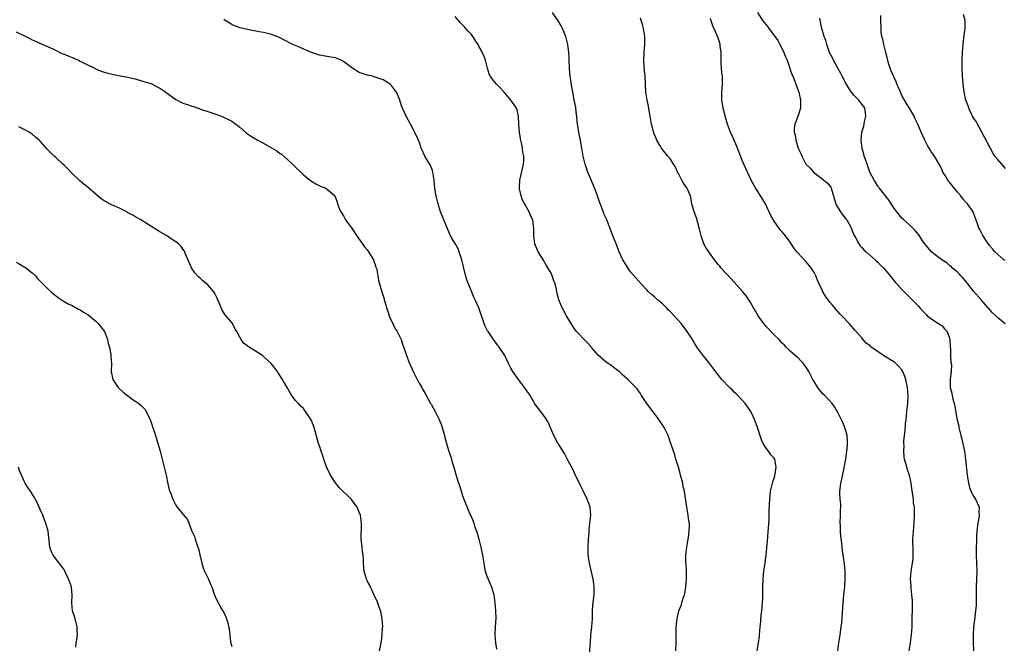
# Model space of a CAD drawing. Units: inches. Extents: x 2571000 to 2574000, y 1551000 to 1554000.
# Drawn here: x 2572058 to 2572305, y 1551857 to 1552013 of the extents above; entities that cross this region are included whole.
import ezdxf

# ---------------------------------------------------------------- set-up
doc = ezdxf.new("R2010")
doc.units = ezdxf.units.IN
doc.header["$MEASUREMENT"] = 0
doc.layers.add('LD25711551_10ft', color=82, linetype='Continuous')

msp = doc.modelspace()

# ---------------------------------------------------------------- linework, layer by layer
at = {"layer": 'LD25711551_10ft'}
for points, elevation in [([(2572242.75, 1551855), (2572243.1, 1551857), (2572243.3, 1551858.7), (2572243.36, 1551859), (2572243.51, 1551861), (2572243.65, 1551862.35), (2572243.67, 1551863), (2572243.73, 1551863.73), (2572243.9, 1551865), (2572244.01, 1551865.99), (2572244.1, 1551867), (2572244.15, 1551868.15), (2572244.17, 1551869), (2572244.15, 1551869.85), (2572244.16, 1551871), (2572244.22, 1551873), (2572244.45, 1551875), (2572244.75, 1551877), (2572244.76, 1551877.24), (2572244.98, 1551879), (2572245.31, 1551882.69), (2572245.39, 1551883.39), (2572245.53, 1551885), (2572245.59, 1551885.59), (2572245.67, 1551887), (2572245.73, 1551887.73), (2572245.79, 1551890.21), (2572245.9, 1551893), (2572246, 1551894), (2572246.12, 1551895), (2572246.6, 1551897), (2572246.68, 1551897.32), (2572247, 1551898.24), (2572247.16, 1551898.84), (2572247.54, 1551901), (2572247.17, 1551903), (2572247, 1551903.28), (2572246.13, 1551904.13), (2572245.56, 1551905), (2572245, 1551905.79), (2572244.24, 1551907), (2572243.84, 1551907.84), (2572242.81, 1551911), (2572242.29, 1551912.29), (2572242.08, 1551913), (2572241.34, 1551914.66), (2572241.17, 1551915), (2572241, 1551915.27), (2572239.77, 1551917), (2572239, 1551917.83), (2572237.86, 1551919), (2572237.45, 1551919.45), (2572237, 1551919.86), (2572236.44, 1551920.44), (2572235.79, 1551921), (2572233.88, 1551923), (2572232.61, 1551924.61), (2572230.91, 1551926.91), (2572230.01, 1551928.01), (2572229.19, 1551929), (2572227.71, 1551931), (2572227, 1551932.1), (2572226.49, 1551933), (2572225.23, 1551935), (2572224.28, 1551936.28), (2572223.69, 1551937), (2572223, 1551937.82), (2572221.92, 1551939), (2572221, 1551939.97), (2572220.47, 1551940.47), (2572219.98, 1551941), (2572219, 1551941.95), (2572217.76, 1551943), (2572217, 1551943.71), (2572216.28, 1551944.28), (2572215.48, 1551945), (2572215, 1551945.54), (2572213.65, 1551947), (2572211, 1551950.01), (2572210.58, 1551950.58), (2572209.79, 1551951.79), (2572209.1, 1551953), (2572208.18, 1551955), (2572207.37, 1551957), (2572206.59, 1551959), (2572206.17, 1551960.17), (2572205.03, 1551963), (2572204.38, 1551964.38), (2572203.69, 1551966.31), (2572203.29, 1551967.29), (2572202.71, 1551969), (2572201.97, 1551971), (2572200.3, 1551975), (2572199.94, 1551975.94), (2572199.62, 1551977), (2572199.13, 1551979), (2572198.52, 1551982.52), (2572198.04, 1551985), (2572197.89, 1551986.11), (2572197.73, 1551987), (2572197.64, 1551987.64), (2572197.54, 1551989), (2572197.46, 1551989.46), (2572197.3, 1551991), (2572197.24, 1551991.24), (2572196.89, 1551993.11), (2572196.51, 1551995), (2572196.31, 1551996.31), (2572195.99, 1551998.01), (2572195.86, 1551999), (2572195.81, 1551999.81), (2572195.67, 1552001), (2572195.65, 1552003), (2572195.6, 1552003.6), (2572195.56, 1552005), (2572195.28, 1552007), (2572194.75, 1552009), (2572193.92, 1552011), (2572193.63, 1552011.63), (2572192.88, 1552012.88), (2572191.41, 1552015)], 7900), ([(2572242.83, 1552015), (2572244.08, 1552013), (2572245, 1552011.86), (2572245.4, 1552011.4), (2572245.65, 1552011), (2572247, 1552009.25), (2572247.94, 1552007.94), (2572248.44, 1552007), (2572249, 1552005.86), (2572249.44, 1552005), (2572249.88, 1552003.88), (2572250.26, 1552003), (2572250.94, 1552001.06), (2572250.96, 1552000.96), (2572251.45, 1551999.45), (2572251.71, 1551999), (2572252.19, 1551997.81), (2572252.45, 1551997), (2572252.57, 1551996.57), (2572253, 1551995.43), (2572253.15, 1551995), (2572253.62, 1551993), (2572253.59, 1551991.59), (2572253.63, 1551991), (2572252.92, 1551988.92), (2572252.19, 1551987), (2572252.06, 1551985.94), (2572252.06, 1551985), (2572252.25, 1551984.25), (2572252.42, 1551983), (2572253, 1551981), (2572253.67, 1551979.67), (2572253.92, 1551979), (2572254.97, 1551977), (2572255.99, 1551975.99), (2572256.83, 1551975), (2572257.64, 1551974.36), (2572259, 1551973.32), (2572259.44, 1551973), (2572260.29, 1551972.29), (2572261.2, 1551971.2), (2572261.31, 1551971), (2572261.4, 1551970.6), (2572261.88, 1551969), (2572262.15, 1551968.15), (2572262.46, 1551967), (2572262.65, 1551966.65), (2572263.65, 1551965), (2572264.23, 1551964.23), (2572265, 1551963.27), (2572265.2, 1551963), (2572266.32, 1551961), (2572266.51, 1551960.51), (2572267.1, 1551959.1), (2572267.41, 1551958.59), (2572268.26, 1551957), (2572268.53, 1551956.53), (2572269, 1551956.07), (2572269.49, 1551955.49), (2572270.07, 1551955), (2572272.32, 1551953), (2572272.66, 1551952.66), (2572273, 1551952.39), (2572273.68, 1551951.68), (2572274.42, 1551951), (2572276.12, 1551949), (2572276.49, 1551948.49), (2572277, 1551947.83), (2572277.38, 1551947.38), (2572277.74, 1551947), (2572279, 1551945.58), (2572279.59, 1551945), (2572280.27, 1551944.27), (2572281, 1551943.57), (2572281.27, 1551943.27), (2572281.58, 1551943), (2572283, 1551941.55), (2572283.52, 1551941), (2572284.18, 1551940.18), (2572285, 1551939.39), (2572285.18, 1551939.18), (2572285.38, 1551939), (2572287, 1551937.78), (2572288.22, 1551937), (2572288.68, 1551936.68), (2572289, 1551936.52), (2572289.74, 1551935.74), (2572290.35, 1551935), (2572291, 1551933.33), (2572291.08, 1551933), (2572291.15, 1551931.15), (2572291.21, 1551930.79), (2572291.22, 1551929), (2572291.29, 1551927.29), (2572291.38, 1551927), (2572291.44, 1551926.56), (2572291.35, 1551925), (2572291.11, 1551923.11), (2572291.1, 1551922.9), (2572291.16, 1551921), (2572291.56, 1551919.56), (2572291.65, 1551919), (2572291.83, 1551918.17), (2572292.17, 1551917), (2572292.34, 1551916.34), (2572292.84, 1551913.16), (2572292.91, 1551912.91), (2572293.28, 1551911.28), (2572293.29, 1551911), (2572293.67, 1551909.67), (2572293.78, 1551909), (2572294.04, 1551908.04), (2572294.29, 1551907), (2572294.7, 1551905), (2572295, 1551903), (2572295.39, 1551899), (2572295.47, 1551898.53), (2572295.69, 1551897), (2572295.96, 1551895.96), (2572296.35, 1551895), (2572297, 1551893.8), (2572297.48, 1551893), (2572298.36, 1551891), (2572298.35, 1551889.65), (2572298.41, 1551889), (2572298.33, 1551888.33), (2572298.09, 1551887), (2572297.83, 1551885), (2572297.72, 1551883.72), (2572297.7, 1551883), (2572297.7, 1551882.3), (2572297.67, 1551881), (2572297.69, 1551879), (2572297.8, 1551875), (2572297.76, 1551873), (2572297.67, 1551871), (2572297.63, 1551867.63), (2572297.65, 1551867), (2572297.63, 1551866.37), (2572297.52, 1551865), (2572297.21, 1551862.79), (2572296.99, 1551861.01), (2572296.9, 1551859), (2572296.91, 1551857), (2572296.99, 1551855)], 7870), ([(2572200.65, 1551853.35), (2572200.92, 1551857.08), (2572201.07, 1551858.93), (2572201.27, 1551861), (2572201.43, 1551863), (2572201.45, 1551863.45), (2572201.49, 1551865), (2572201.57, 1551866.43), (2572201.85, 1551869), (2572201.89, 1551870.11), (2572201.88, 1551871), (2572201.77, 1551871.77), (2572201.61, 1551873), (2572201.13, 1551875.13), (2572200.68, 1551877), (2572200.4, 1551879), (2572200.37, 1551881), (2572200.48, 1551883), (2572200.61, 1551884.61), (2572200.64, 1551885.36), (2572200.83, 1551887), (2572201.01, 1551889), (2572200.84, 1551891), (2572200.11, 1551893), (2572199.1, 1551895.1), (2572198.43, 1551896.43), (2572198.2, 1551897), (2572197.4, 1551898.6), (2572197.15, 1551899.15), (2572197, 1551899.4), (2572196.5, 1551900.5), (2572195.36, 1551902.64), (2572195.13, 1551903.13), (2572195, 1551903.32), (2572194.44, 1551904.44), (2572193, 1551906.67), (2572192.8, 1551907), (2572192.2, 1551908.2), (2572191.77, 1551909), (2572191, 1551910.71), (2572190.32, 1551912.32), (2572189.91, 1551913), (2572189, 1551914.32), (2572187.85, 1551915.85), (2572187, 1551916.94), (2572185.79, 1551919), (2572185.47, 1551919.47), (2572185, 1551920.14), (2572184.43, 1551921), (2572182.9, 1551923), (2572181.48, 1551925), (2572181, 1551925.86), (2572180.4, 1551927), (2572179.97, 1551927.97), (2572179.44, 1551929), (2572179, 1551929.78), (2572178.17, 1551931), (2572177.68, 1551931.68), (2572176.79, 1551932.79), (2572175.28, 1551935), (2572175.17, 1551935.17), (2572174.5, 1551936.5), (2572174.32, 1551937), (2572173.99, 1551938.02), (2572173.46, 1551939.46), (2572172.96, 1551940.96), (2572172.02, 1551943), (2572171.68, 1551943.68), (2572169.97, 1551947.97), (2572169.5, 1551949.5), (2572168.72, 1551953), (2572168.05, 1551955), (2572167.74, 1551955.74), (2572167, 1551957.11), (2572166.25, 1551958.25), (2572165.84, 1551959), (2572165.57, 1551959.57), (2572164.2, 1551963), (2572163.88, 1551963.88), (2572163.38, 1551965), (2572162.73, 1551967), (2572162.24, 1551969), (2572162.13, 1551969.87), (2572161.92, 1551971), (2572161.84, 1551971.84), (2572161.75, 1551973), (2572161.52, 1551974.48), (2572161.46, 1551975), (2572161.36, 1551975.36), (2572161, 1551976.24), (2572160.77, 1551976.77), (2572159.4, 1551979), (2572158.67, 1551980.67), (2572158.53, 1551981), (2572158.17, 1551982.17), (2572157.58, 1551983.58), (2572155.84, 1551987), (2572154.78, 1551989), (2572153.81, 1551991), (2572153.57, 1551991.57), (2572153.14, 1551993), (2572153, 1551993.4), (2572152.28, 1551995), (2572151.76, 1551995.76), (2572151, 1551996.81), (2572150.77, 1551997), (2572149.66, 1551997.66), (2572149, 1551998.09), (2572147, 1551998.82), (2572146.34, 1551999), (2572145, 1551999.3), (2572143, 1551999.97), (2572142.33, 1552000.33), (2572141, 1552001.2), (2572139, 1552002.7), (2572138.43, 1552003), (2572137.44, 1552003.44), (2572137, 1552003.6), (2572135.83, 1552003.83), (2572133, 1552004.31), (2572131, 1552004.95), (2572127.55, 1552006.45), (2572126.33, 1552007), (2572124.1, 1552008.1), (2572123, 1552008.7), (2572122.29, 1552009), (2572121, 1552009.49), (2572120.39, 1552009.61), (2572119, 1552009.97), (2572117.85, 1552010.15), (2572115, 1552010.69), (2572113.15, 1552011.15), (2572111.68, 1552011.68), (2572111, 1552012.02), (2572110.37, 1552012.37), (2572109.37, 1552013), (2572109, 1552013.24)], 7920), ([(2572222.34, 1551855), (2572222.43, 1551857), (2572222.44, 1551859), (2572222.47, 1551861), (2572222.66, 1551863), (2572223.13, 1551865), (2572223.65, 1551866.35), (2572223.86, 1551867), (2572224.23, 1551868.23), (2572224.5, 1551869), (2572224.6, 1551869.4), (2572224.86, 1551871), (2572225.01, 1551873), (2572225.01, 1551875.01), (2572224.91, 1551876.91), (2572224.89, 1551877.11), (2572224.87, 1551879), (2572225.09, 1551881), (2572225.5, 1551883.5), (2572225.73, 1551885), (2572225.75, 1551886.25), (2572225.74, 1551887), (2572225.62, 1551887.62), (2572225.44, 1551889), (2572225.08, 1551891), (2572224.49, 1551895), (2572224.22, 1551896.22), (2572224.08, 1551897), (2572223.56, 1551899), (2572223.47, 1551899.47), (2572222.98, 1551901), (2572222.56, 1551902.56), (2572222.39, 1551903), (2572222.1, 1551904.1), (2572221.77, 1551905), (2572221.1, 1551907), (2572220.4, 1551909), (2572219.44, 1551911), (2572219, 1551911.64), (2572218.12, 1551913), (2572217, 1551914.45), (2572216.55, 1551915), (2572215.89, 1551915.89), (2572215.04, 1551917), (2572214.24, 1551918.24), (2572213.73, 1551919), (2572213.46, 1551919.46), (2572213, 1551920.13), (2572212.63, 1551920.63), (2572212.3, 1551921), (2572210.32, 1551923), (2572209, 1551924.15), (2572208.58, 1551924.58), (2572208.11, 1551925), (2572207, 1551925.84), (2572206.36, 1551926.36), (2572205.37, 1551927), (2572205, 1551927.29), (2572202.97, 1551929), (2572201.23, 1551931), (2572201.14, 1551931.14), (2572201, 1551931.28), (2572200.23, 1551932.23), (2572199.36, 1551933), (2572199, 1551933.37), (2572198.24, 1551934.24), (2572197.48, 1551935), (2572197, 1551935.61), (2572196.47, 1551936.47), (2572196.08, 1551937), (2572194.91, 1551939), (2572194.25, 1551940.25), (2572193.83, 1551941), (2572193.01, 1551943.01), (2572192.59, 1551944.59), (2572192.41, 1551945.59), (2572192.08, 1551947), (2572191.77, 1551947.77), (2572191.38, 1551949), (2572191, 1551949.78), (2572190.54, 1551950.54), (2572190.3, 1551951), (2572189.8, 1551951.8), (2572189, 1551953.19), (2572187.85, 1551955), (2572187.55, 1551955.55), (2572187.01, 1551957), (2572186.71, 1551959), (2572186.74, 1551960.74), (2572186.72, 1551961), (2572186.66, 1551961.34), (2572186.48, 1551963), (2572185.96, 1551963.96), (2572185.55, 1551965), (2572183.91, 1551967.91), (2572183.56, 1551969), (2572183.19, 1551970.81), (2572183.14, 1551971), (2572183.13, 1551971.13), (2572183.25, 1551973), (2572183.61, 1551974.39), (2572183.91, 1551975.91), (2572184.15, 1551977), (2572184.21, 1551977.79), (2572184.22, 1551979), (2572183.99, 1551979.99), (2572183.92, 1551981), (2572183.68, 1551982.32), (2572183.49, 1551983), (2572183.39, 1551983.39), (2572183.13, 1551985), (2572183, 1551987), (2572182.94, 1551988.94), (2572182.55, 1551990.55), (2572182.37, 1551991), (2572181.86, 1551991.86), (2572181, 1551993), (2572179.29, 1551995), (2572179.17, 1551995.17), (2572178.2, 1551996.2), (2572177.35, 1551997), (2572177, 1551997.49), (2572175.82, 1551999), (2572175.59, 1551999.59), (2572175.12, 1552001), (2572174.6, 1552003), (2572174.18, 1552004.18), (2572173.81, 1552005), (2572173.55, 1552005.55), (2572173, 1552006.58), (2572172.76, 1552007), (2572172.07, 1552008.07), (2572171.44, 1552009), (2572171, 1552009.55), (2572170.31, 1552010.31), (2572169.73, 1552011), (2572169.37, 1552011.37), (2572169, 1552011.77), (2572168.37, 1552012.37), (2572167.87, 1552013), (2572167, 1552013.95)], 7910), ([(2572263, 1551855), (2572263.22, 1551857), (2572263.55, 1551859), (2572263.63, 1551859.63), (2572263.84, 1551861), (2572263.96, 1551862.04), (2572264.3, 1551867), (2572264.49, 1551869), (2572264.7, 1551871), (2572264.82, 1551873), (2572264.81, 1551873.19), (2572264.78, 1551875), (2572264.53, 1551877.47), (2572264.31, 1551879), (2572264.1, 1551880.1), (2572264, 1551882), (2572263.72, 1551883.71), (2572263.62, 1551885), (2572263.6, 1551886.4), (2572263.56, 1551887), (2572263.66, 1551889), (2572263.67, 1551890.33), (2572263.71, 1551891), (2572263.73, 1551891.73), (2572263.59, 1551893), (2572263.45, 1551894.55), (2572263.49, 1551895), (2572263.58, 1551895.58), (2572263.71, 1551897), (2572263.99, 1551898.01), (2572264.44, 1551900.44), (2572264.59, 1551901), (2572264.66, 1551901.34), (2572264.94, 1551903), (2572265.23, 1551905), (2572265.37, 1551906.63), (2572265.43, 1551907), (2572265.42, 1551907.42), (2572265.3, 1551909), (2572264.69, 1551911), (2572264.21, 1551912.21), (2572263, 1551914.77), (2572262.88, 1551915), (2572262.17, 1551916.17), (2572261.58, 1551917), (2572259.7, 1551919), (2572259.33, 1551919.33), (2572258.4, 1551920.4), (2572257.99, 1551921), (2572257, 1551922.53), (2572256.73, 1551923), (2572255.66, 1551925), (2572255, 1551926.08), (2572254.63, 1551926.63), (2572254.33, 1551927), (2572253.69, 1551927.69), (2572253, 1551928.4), (2572252.69, 1551928.69), (2572251, 1551930.13), (2572250.12, 1551931), (2572249.57, 1551931.57), (2572249, 1551932.14), (2572248.6, 1551932.6), (2572248.22, 1551933), (2572247, 1551934.21), (2572245, 1551936.32), (2572244.68, 1551936.68), (2572244.42, 1551937), (2572242.98, 1551939), (2572242.27, 1551940.27), (2572241.81, 1551941), (2572241, 1551942.5), (2572240.66, 1551943), (2572239.97, 1551943.97), (2572239.12, 1551945), (2572236.24, 1551948.24), (2572233.67, 1551951), (2572233.38, 1551951.38), (2572233, 1551951.82), (2572232.07, 1551953), (2572230.59, 1551955), (2572229.96, 1551955.96), (2572229.39, 1551957), (2572229.25, 1551957.25), (2572229, 1551957.99), (2572228.68, 1551959), (2572228.36, 1551960.36), (2572228.24, 1551961), (2572227.53, 1551963.53), (2572226.94, 1551965), (2572226.4, 1551967), (2572226.19, 1551968.19), (2572226.02, 1551969), (2572225.08, 1551971), (2572224.25, 1551972.25), (2572223.84, 1551973), (2572223, 1551974.63), (2572222.79, 1551975), (2572222.27, 1551976.27), (2572221.77, 1551977), (2572221, 1551978.19), (2572220.37, 1551979), (2572219, 1551980.66), (2572218.75, 1551981), (2572218.41, 1551981.59), (2572217.55, 1551983), (2572217.38, 1551983.38), (2572216.8, 1551984.8), (2572216.25, 1551987), (2572215.93, 1551989), (2572215.7, 1551990.3), (2572215.53, 1551991.53), (2572215.17, 1551993), (2572214.85, 1551995), (2572214.78, 1551996.78), (2572214.76, 1551997), (2572214.66, 1551999), (2572214.47, 1552000.47), (2572214.44, 1552001.56), (2572214.34, 1552003), (2572214.44, 1552005), (2572214.61, 1552007), (2572214.57, 1552009), (2572214.22, 1552011), (2572213.99, 1552011.99), (2572213.66, 1552013), (2572213.53, 1552013.53)], 7890), ([(2572280.85, 1551855), (2572281.17, 1551857), (2572281.47, 1551859), (2572281.6, 1551861), (2572281.64, 1551862.36), (2572281.64, 1551863.64), (2572281.68, 1551865), (2572281.65, 1551867.65), (2572281.53, 1551869), (2572281.32, 1551870.68), (2572281.32, 1551871.32), (2572281.2, 1551873), (2572281.38, 1551875), (2572281.45, 1551875.45), (2572281.72, 1551877), (2572281.85, 1551878.15), (2572281.89, 1551879), (2572281.86, 1551879.86), (2572281.79, 1551883), (2572281.9, 1551885), (2572282.09, 1551887), (2572282.22, 1551889), (2572282.22, 1551889.78), (2572282.15, 1551891), (2572281.97, 1551891.97), (2572281.91, 1551893), (2572281.78, 1551894.22), (2572281.56, 1551895.56), (2572281.38, 1551897), (2572280.9, 1551899), (2572280.4, 1551900.4), (2572280.01, 1551901.99), (2572279.72, 1551903), (2572279.61, 1551903.61), (2572279.5, 1551905), (2572279.56, 1551906.44), (2572279.53, 1551907), (2572279.55, 1551907.55), (2572279.68, 1551909), (2572279.81, 1551910.19), (2572279.93, 1551911.93), (2572280.06, 1551913), (2572280.19, 1551913.81), (2572280.29, 1551915), (2572280.5, 1551917), (2572280.57, 1551919), (2572280.43, 1551921), (2572280.05, 1551923), (2572279.79, 1551923.79), (2572279.27, 1551925), (2572279, 1551925.41), (2572278.24, 1551926.24), (2572277.49, 1551927), (2572277.23, 1551927.23), (2572277, 1551927.41), (2572276, 1551928), (2572275, 1551928.69), (2572274.78, 1551928.78), (2572274.44, 1551929), (2572271.52, 1551931), (2572271.23, 1551931.23), (2572271, 1551931.51), (2572270.11, 1551932.11), (2572269.16, 1551933.16), (2572269, 1551933.43), (2572267.3, 1551935.3), (2572267, 1551935.73), (2572266.38, 1551936.38), (2572265.83, 1551937), (2572263.96, 1551939), (2572263.47, 1551939.47), (2572263, 1551940.05), (2572261.61, 1551941.61), (2572261, 1551942.42), (2572260.52, 1551943), (2572259.86, 1551943.86), (2572259.19, 1551945), (2572259, 1551945.37), (2572258.29, 1551947), (2572257.86, 1551947.86), (2572257.47, 1551949), (2572257, 1551949.83), (2572256.29, 1551951), (2572255, 1551952.47), (2572254.49, 1551953), (2572253, 1551954.66), (2572252.72, 1551955), (2572251.97, 1551955.97), (2572251, 1551957.46), (2572249.84, 1551959), (2572249, 1551960.05), (2572248.55, 1551960.55), (2572247, 1551962.67), (2572246.14, 1551964.14), (2572245.78, 1551965), (2572245.51, 1551965.51), (2572244.79, 1551967), (2572244.14, 1551968.14), (2572243.57, 1551969), (2572242.33, 1551971), (2572241.27, 1551973), (2572240.31, 1551975), (2572239.37, 1551977), (2572239, 1551977.9), (2572238.12, 1551980.12), (2572237.82, 1551981), (2572237, 1551982.99), (2572236.09, 1551985), (2572235.34, 1551987), (2572234.78, 1551988.78), (2572234.21, 1551991), (2572234.07, 1551992.07), (2572233.9, 1551993), (2572233.88, 1551994.12), (2572233.89, 1551995), (2572233.96, 1551995.96), (2572234.06, 1551997), (2572234.08, 1551997.92), (2572234.03, 1551999), (2572233.89, 1551999.89), (2572233.78, 1552001), (2572233.74, 1552002.26), (2572233.68, 1552003), (2572233.7, 1552005), (2572233.48, 1552006.52), (2572233.44, 1552007), (2572233.35, 1552007.35), (2572232.84, 1552008.84), (2572232.64, 1552009.36), (2572231.96, 1552011), (2572231.6, 1552011.6), (2572231.19, 1552013), (2572231, 1552013.45)], 7880), ([(2572304.93, 1551936.93), (2572303, 1551938.52), (2572302.55, 1551939), (2572301.74, 1551939.74), (2572300.8, 1551940.8), (2572300.65, 1551941), (2572298.88, 1551943), (2572297, 1551945.18), (2572295.56, 1551947), (2572295.3, 1551947.3), (2572294.37, 1551948.37), (2572293.79, 1551949), (2572293.44, 1551949.44), (2572293, 1551949.89), (2572291.67, 1551951), (2572291.35, 1551951.35), (2572291, 1551951.61), (2572290.26, 1551952.26), (2572289, 1551953), (2572287, 1551954.51), (2572286.45, 1551955), (2572285, 1551956.65), (2572284.74, 1551957), (2572284.21, 1551957.79), (2572283.43, 1551959), (2572283.27, 1551959.27), (2572282.38, 1551960.38), (2572281, 1551961.67), (2572279.49, 1551963), (2572279, 1551963.47), (2572277.73, 1551965), (2572277.43, 1551965.43), (2572277, 1551966.02), (2572276.33, 1551967), (2572275.83, 1551967.83), (2572273.35, 1551971), (2572273.22, 1551971.22), (2572273, 1551971.47), (2572272.44, 1551972.44), (2572272.06, 1551973), (2572271, 1551975), (2572270.51, 1551976.51), (2572270.29, 1551977), (2572269.89, 1551978.11), (2572269.6, 1551979), (2572269.49, 1551979.49), (2572269.08, 1551981), (2572268.8, 1551983), (2572268.97, 1551985), (2572269.52, 1551986.48), (2572269.67, 1551987.67), (2572270, 1551989), (2572269.89, 1551989.89), (2572269.71, 1551991), (2572269.46, 1551991.46), (2572269, 1551992.04), (2572268.21, 1551993), (2572267, 1551994.24), (2572266.37, 1551995), (2572265.82, 1551995.82), (2572265, 1551997.25), (2572264.08, 1551999), (2572263.72, 1551999.72), (2572262.93, 1552001.07), (2572261.86, 1552003), (2572261.64, 1552003.64), (2572260.89, 1552005), (2572260.82, 1552005.18), (2572260.19, 1552007), (2572259.98, 1552007.98), (2572259.58, 1552009), (2572258.99, 1552011), (2572258.58, 1552012.58), (2572258.46, 1552013.54)], 7860), ([(2572304.83, 1551952.83), (2572304.62, 1551953), (2572302.34, 1551955), (2572301.73, 1551955.73), (2572301, 1551956.55), (2572300.06, 1551957.94), (2572299.25, 1551959.25), (2572298.57, 1551960.57), (2572298.31, 1551961), (2572297.99, 1551962.01), (2572297, 1551964.8), (2572296.92, 1551965), (2572295.48, 1551967), (2572295.25, 1551967.25), (2572295, 1551967.57), (2572294.3, 1551968.3), (2572293.78, 1551969), (2572293, 1551969.99), (2572291.63, 1551971.63), (2572291, 1551972.47), (2572290.75, 1551972.75), (2572290.56, 1551973), (2572289.9, 1551974.1), (2572289.33, 1551975), (2572289.22, 1551975.22), (2572289, 1551975.76), (2572288.39, 1551977), (2572287.18, 1551979), (2572286.26, 1551980.26), (2572285.83, 1551981), (2572285.51, 1551981.51), (2572284.77, 1551983), (2572283.87, 1551985), (2572283.01, 1551987), (2572282.36, 1551988.36), (2572282.08, 1551989), (2572280.94, 1551991), (2572280.15, 1551992.15), (2572279, 1551994.22), (2572278.64, 1551995), (2572278.17, 1551996.17), (2572277.8, 1551997), (2572277.58, 1551997.58), (2572277, 1551998.89), (2572276.33, 1552000.33), (2572276.07, 1552001), (2572275.7, 1552002.3), (2572275.47, 1552003), (2572275.4, 1552003.4), (2572275.04, 1552005), (2572274.54, 1552007), (2572274.29, 1552008.3), (2572274.03, 1552009), (2572273.86, 1552010.14), (2572273.79, 1552011), (2572273.76, 1552013), (2572273.76, 1552014.24)], 7850), ([(2572305, 1551975.92), (2572304.11, 1551977), (2572303, 1551978.23), (2572302.37, 1551979), (2572301.81, 1551979.81), (2572299.74, 1551983.74), (2572299, 1551985.19), (2572297.98, 1551987), (2572297.66, 1551987.66), (2572297, 1551988.62), (2572296.76, 1551989), (2572296.5, 1551989.5), (2572295.77, 1551991), (2572295.62, 1551991.62), (2572295.08, 1551993), (2572294.63, 1551995), (2572294.47, 1551996.47), (2572294.35, 1551997), (2572294.28, 1551998.28), (2572294.22, 1551999), (2572294.13, 1552001), (2572294.12, 1552003), (2572294.21, 1552005), (2572294.37, 1552007), (2572294.56, 1552008.56), (2572294.67, 1552009.33), (2572294.86, 1552011), (2572294.87, 1552013), (2572294.46, 1552014.46)], 7840), ([(2572057, 1552010.12), (2572059.38, 1552009), (2572060.43, 1552008.43), (2572061, 1552008.15), (2572061.79, 1552007.79), (2572063.62, 1552007), (2572066.14, 1552005.86), (2572067, 1552005.43), (2572067.95, 1552005), (2572068.65, 1552004.65), (2572069, 1552004.52), (2572072.62, 1552003), (2572073, 1552002.82), (2572075, 1552001.81), (2572076.66, 1552001), (2572076.88, 1552000.88), (2572078.3, 1552000.3), (2572079, 1552000.05), (2572081, 1551999.52), (2572081.45, 1551999.45), (2572083, 1551999.14), (2572085, 1551998.78), (2572086.45, 1551998.45), (2572089, 1551997.73), (2572091, 1551997.07), (2572092.34, 1551996.34), (2572093, 1551996.02), (2572093.62, 1551995.62), (2572097, 1551993.18), (2572097.32, 1551993), (2572098.44, 1551992.44), (2572099, 1551992.21), (2572099.95, 1551991.95), (2572101, 1551991.55), (2572101.46, 1551991.46), (2572102.6, 1551991), (2572102.91, 1551990.91), (2572103.22, 1551990.78), (2572105, 1551990.2), (2572106.28, 1551989.72), (2572107, 1551989.49), (2572108.81, 1551988.81), (2572110.18, 1551988.18), (2572111, 1551987.75), (2572112.02, 1551987), (2572113, 1551986.26), (2572114.43, 1551985), (2572114.74, 1551984.74), (2572115, 1551984.59), (2572115.93, 1551983.93), (2572117.56, 1551983), (2572118.51, 1551982.51), (2572119, 1551982.22), (2572121.15, 1551981), (2572122.31, 1551980.31), (2572123, 1551979.77), (2572123.47, 1551979.47), (2572125, 1551978.16), (2572126.23, 1551977), (2572129, 1551974.29), (2572130.83, 1551972.83), (2572131, 1551972.71), (2572132.07, 1551972.07), (2572133.41, 1551971.41), (2572134.43, 1551971), (2572135, 1551970.64), (2572136.82, 1551969), (2572136.89, 1551968.89), (2572137, 1551968.64), (2572137.41, 1551967.41), (2572137.52, 1551967), (2572137.86, 1551966.14), (2572138.36, 1551965), (2572139, 1551964), (2572139.57, 1551963), (2572141, 1551961.02), (2572142.62, 1551958.62), (2572143, 1551958.14), (2572144.28, 1551956.28), (2572145, 1551955.47), (2572145.34, 1551955), (2572146.55, 1551953), (2572146.66, 1551952.66), (2572147, 1551951.77), (2572147.17, 1551951.17), (2572147.25, 1551951), (2572147.35, 1551950.65), (2572147.84, 1551947.84), (2572148.65, 1551945), (2572148.75, 1551944.75), (2572149.2, 1551943.2), (2572149.25, 1551943), (2572149.68, 1551941.68), (2572149.83, 1551941), (2572150.13, 1551940.13), (2572150.49, 1551939), (2572151, 1551937.82), (2572151.38, 1551937), (2572151.91, 1551935.91), (2572152.48, 1551935), (2572153, 1551934.01), (2572153.47, 1551933), (2572153.85, 1551931.85), (2572154.17, 1551931), (2572154.86, 1551929), (2572155, 1551928.63), (2572155.41, 1551927.41), (2572156.47, 1551925), (2572157.5, 1551923), (2572158.19, 1551921.81), (2572158.64, 1551921), (2572158.76, 1551920.76), (2572159, 1551920.37), (2572159.48, 1551919.48), (2572160.87, 1551917), (2572161, 1551916.8), (2572161.99, 1551915), (2572163.02, 1551913), (2572163.56, 1551911.56), (2572163.8, 1551911), (2572164.12, 1551909.87), (2572164.33, 1551909), (2572164.44, 1551908.44), (2572165, 1551906.39), (2572165.47, 1551905), (2572166.12, 1551903), (2572166.3, 1551902.3), (2572166.69, 1551901), (2572167.18, 1551899.18), (2572167.86, 1551897), (2572168.19, 1551896.19), (2572168.5, 1551895), (2572169, 1551893.44), (2572169.16, 1551893), (2572169.72, 1551891.72), (2572170, 1551891), (2572170.32, 1551890.32), (2572170.91, 1551888.91), (2572171, 1551888.64), (2572171.52, 1551887.52), (2572171.71, 1551887), (2572171.98, 1551886.02), (2572172.37, 1551885), (2572172.57, 1551884.57), (2572172.94, 1551883), (2572173.48, 1551881), (2572173.75, 1551879.75), (2572173.89, 1551879), (2572174.18, 1551877), (2572174.3, 1551876.3), (2572174.57, 1551875), (2572175, 1551873.68), (2572175.26, 1551873), (2572175.77, 1551871.77), (2572176.12, 1551871), (2572176.74, 1551869), (2572177, 1551867), (2572177.13, 1551865), (2572177.19, 1551863.19), (2572177.04, 1551861), (2572176.97, 1551859), (2572177.17, 1551857), (2572177.38, 1551855.39)], 7930), ([(2572148.09, 1551855), (2572148.57, 1551857.43), (2572148.75, 1551859), (2572148.84, 1551860.84), (2572148.86, 1551861), (2572148.74, 1551863), (2572148.46, 1551864.46), (2572148.3, 1551865), (2572147.85, 1551866.15), (2572147.46, 1551867.46), (2572147, 1551868.35), (2572146.82, 1551868.82), (2572146.43, 1551869.57), (2572145.52, 1551871.52), (2572145, 1551872.5), (2572144.85, 1551872.85), (2572144.78, 1551873), (2572144.68, 1551873.32), (2572144.23, 1551875), (2572144.07, 1551877), (2572144.07, 1551877.93), (2572143.99, 1551879), (2572143.8, 1551879.8), (2572143.68, 1551881), (2572143.57, 1551882.43), (2572143.45, 1551883), (2572143.42, 1551883.42), (2572143.56, 1551886.44), (2572143.56, 1551887), (2572143.3, 1551889), (2572143, 1551889.76), (2572142.44, 1551891), (2572141, 1551892.95), (2572137.91, 1551895.91), (2572137, 1551897.1), (2572135.75, 1551899), (2572135, 1551900.6), (2572134.86, 1551900.86), (2572134.06, 1551903), (2572133.83, 1551903.83), (2572133.42, 1551905), (2572133, 1551906.4), (2572132.8, 1551907), (2572131.66, 1551911), (2572131, 1551912.72), (2572130.91, 1551912.91), (2572129.54, 1551915), (2572129, 1551915.73), (2572128.35, 1551916.35), (2572127.71, 1551917), (2572127, 1551917.78), (2572126.45, 1551918.45), (2572126.11, 1551919), (2572125.66, 1551919.66), (2572124.91, 1551921), (2572123.74, 1551923), (2572122.66, 1551924.66), (2572122.45, 1551925), (2572120.91, 1551927), (2572119.89, 1551927.89), (2572119, 1551928.77), (2572118.69, 1551929), (2572117, 1551930.14), (2572115.23, 1551931.23), (2572115, 1551931.45), (2572114.06, 1551932.06), (2572113.34, 1551933), (2572113, 1551933.58), (2572112.27, 1551935), (2572111.82, 1551935.82), (2572111.24, 1551937), (2572111, 1551937.32), (2572109.29, 1551939.29), (2572108.51, 1551940.51), (2572107.95, 1551942.05), (2572107.56, 1551943), (2572107.39, 1551943.39), (2572107, 1551944.09), (2572106.69, 1551944.69), (2572106.51, 1551945), (2572105, 1551946.74), (2572104.71, 1551947), (2572103.77, 1551947.77), (2572103, 1551948.5), (2572102.71, 1551948.71), (2572101.76, 1551949.76), (2572100.93, 1551951), (2572100.35, 1551952.35), (2572099.3, 1551954.7), (2572099.14, 1551955.14), (2572099, 1551955.34), (2572098.36, 1551956.36), (2572097.65, 1551957), (2572097, 1551957.52), (2572095.59, 1551958.41), (2572094.89, 1551958.89), (2572093, 1551960), (2572088.19, 1551963), (2572087.45, 1551963.45), (2572087, 1551963.66), (2572086.21, 1551964.21), (2572085, 1551964.81), (2572084.89, 1551964.89), (2572084.69, 1551965), (2572083, 1551965.84), (2572081.51, 1551966.49), (2572081, 1551966.73), (2572079.53, 1551967.53), (2572079, 1551967.79), (2572078.31, 1551968.31), (2572077, 1551969.34), (2572075.06, 1551971), (2572073.96, 1551971.96), (2572072.85, 1551972.85), (2572070.84, 1551974.84), (2572069.87, 1551975.87), (2572069, 1551976.72), (2572068.68, 1551977), (2572067, 1551978.59), (2572066.51, 1551979), (2572065.71, 1551979.71), (2572065, 1551980.46), (2572064.72, 1551980.72), (2572063, 1551982.73), (2572062.75, 1551983), (2572061.78, 1551983.78), (2572061, 1551984.49), (2572060.22, 1551985), (2572059, 1551985.67), (2572057.63, 1551986.37)], 7940), ([(2572057, 1551952.41), (2572057.89, 1551951.89), (2572059, 1551951.28), (2572059.39, 1551951), (2572061, 1551949.73), (2572061.79, 1551949), (2572062.35, 1551948.35), (2572063, 1551947.69), (2572063.33, 1551947.33), (2572063.68, 1551947), (2572065, 1551945.63), (2572065.74, 1551945), (2572066.39, 1551944.39), (2572067.53, 1551943.53), (2572069, 1551942.59), (2572070, 1551942), (2572071, 1551941.51), (2572072.61, 1551940.61), (2572073, 1551940.44), (2572073.86, 1551939.86), (2572075, 1551939.17), (2572077, 1551937.55), (2572077.56, 1551937), (2572078.21, 1551936.21), (2572079.07, 1551935), (2572079.86, 1551933), (2572080.02, 1551932.02), (2572080.35, 1551931), (2572080.7, 1551929.3), (2572080.72, 1551929), (2572080.72, 1551928.72), (2572080.85, 1551927), (2572080.8, 1551925), (2572081.16, 1551923), (2572082.53, 1551921), (2572082.77, 1551920.77), (2572083.81, 1551919.81), (2572084.86, 1551919), (2572086.08, 1551918.08), (2572087, 1551917.51), (2572087.69, 1551917), (2572088.39, 1551916.39), (2572089, 1551915.8), (2572089.36, 1551915.36), (2572089.59, 1551915), (2572090.08, 1551913.92), (2572090.52, 1551913), (2572091, 1551911.71), (2572091.87, 1551909), (2572092.12, 1551908.12), (2572092.49, 1551907), (2572093.04, 1551905), (2572094.06, 1551901), (2572094.56, 1551899), (2572095, 1551896.86), (2572095.36, 1551895.36), (2572095.83, 1551894.17), (2572096.24, 1551893), (2572097, 1551891.5), (2572097.37, 1551891), (2572098.75, 1551889.25), (2572099.88, 1551887.88), (2572101.04, 1551885), (2572101.65, 1551883.65), (2572101.84, 1551883), (2572102.26, 1551881.74), (2572102.54, 1551881), (2572102.65, 1551880.65), (2572103.05, 1551879.05), (2572103.48, 1551877), (2572103.82, 1551875.82), (2572104.18, 1551875), (2572105.18, 1551873), (2572105.67, 1551871.67), (2572106, 1551871), (2572106.54, 1551869.46), (2572106.68, 1551869), (2572106.77, 1551868.77), (2572107.4, 1551867.4), (2572107.61, 1551867), (2572108.45, 1551865.55), (2572108.87, 1551864.87), (2572109, 1551864.59), (2572109.55, 1551863.55), (2572110.04, 1551862.04), (2572110.36, 1551860.36), (2572110.5, 1551859), (2572110.74, 1551857.26), (2572111, 1551856.11)], 7950), ([(2572071.89, 1551855.89), (2572072.01, 1551857), (2572072.17, 1551857.83), (2572072.35, 1551859), (2572072.29, 1551860.29), (2572072.29, 1551861), (2572071.72, 1551863), (2572071.57, 1551863.57), (2572071.1, 1551865), (2572070.92, 1551867), (2572071, 1551869), (2572070.84, 1551870.84), (2572070.81, 1551871), (2572070.36, 1551872.36), (2572070.12, 1551873), (2572069.2, 1551875), (2572069, 1551875.34), (2572067.77, 1551877), (2572067, 1551877.98), (2572066.23, 1551879), (2572065.81, 1551879.81), (2572065.41, 1551881), (2572064.95, 1551885), (2572064.41, 1551887), (2572063.96, 1551887.96), (2572063.61, 1551889), (2572063, 1551890.39), (2572062.75, 1551891), (2572062.19, 1551892.19), (2572061.51, 1551893.51), (2572061, 1551894.34), (2572060.54, 1551895), (2572059.93, 1551895.93), (2572059.26, 1551897), (2572059, 1551897.51), (2572058.3, 1551899), (2572057.91, 1551899.91), (2572057.57, 1551901)], 7960)]:
    msp.add_lwpolyline(points, dxfattribs=dict(at, elevation=elevation))

doc.saveas('drawing.dxf')
